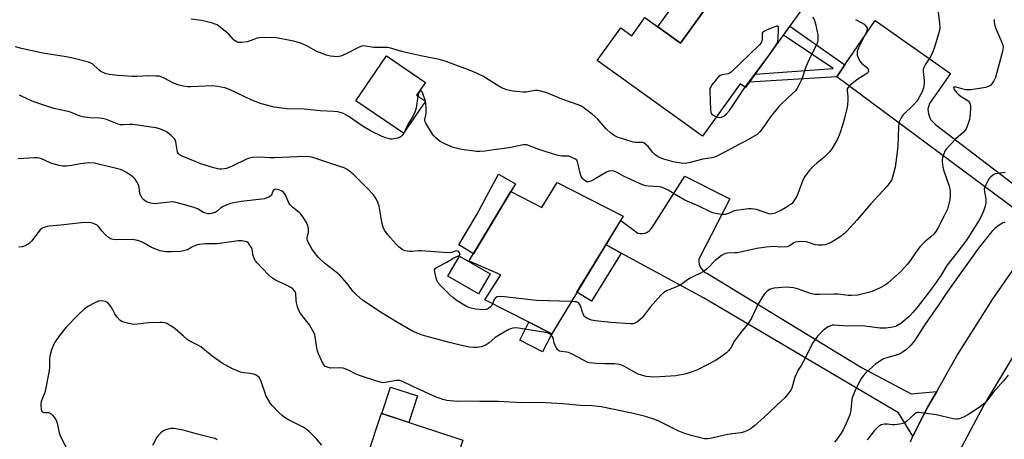
# Model space of a CAD drawing. Units: inches. Extents: x 1225769 to 1231769, y 537455 to 541455.
# Drawn here: x 1225985 to 1226407, y 538624 to 538804 of the extents above; entities that cross this region are included whole.
import ezdxf

# ---------------------------------------------------------------- set-up
doc = ezdxf.new("R2010")
doc.units = ezdxf.units.IN
doc.header["$MEASUREMENT"] = 0
for name, color, linetype in [('BLDG-Footprint', 5, 'Continuous'), ('CULTRL-Pad', 6, 'Continuous'), ('TRANS-Driveway', 251, 'Continuous'), ('TRANS-Non Street Sidewalk', 7, 'Continuous'), ('TRANS-Road', 130, 'Continuous'), ('Undefined', 1, 'Continuous')]:
    doc.layers.add(name, color=color, linetype=linetype)

msp = doc.modelspace()

# ---------------------------------------------------------------- linework, layer by layer
at = {"layer": 'BLDG-Footprint'}
for points, elevation in [([(1226320.02, 538808.65), (1226296.01, 538775.3), (1226293.74, 538776.94), (1226277.57, 538754.47), (1226232.45, 538786.95), (1226242.53, 538800.94), (1226247.26, 538797.53), (1226252.88, 538805.33), (1226268.12, 538794.36), (1226292.61, 538828.38)], 441.48), ([(1226158.7, 538769.46), (1226149.4, 538755.76), (1226128.94, 538769.65), (1226142, 538788.88), (1226158.7, 538777.54), (1226154.95, 538772)], 438.42), ([(1226215.3, 538734.63), (1226243.55, 538720.08), (1226212.88, 538669.71), (1226184.25, 538684.25), (1226191.07, 538695.02), (1226180.51, 538699.55), (1226177.44, 538700.86), (1226177.64, 538701.19), (1226195.42, 538730.66), (1226208.68, 538723.86)], 437.29), ([(1226186.46, 538695.42), (1226181.5, 538686.79), (1226168.32, 538694.37), (1226173.28, 538703)], 436.34), ([(1226174.85, 538624.02), (1226166.43, 538598.44), (1226163.64, 538599.36), (1226154.34, 538571.12), (1226151.28, 538572.12), (1226143.31, 538547.91), (1226142.64, 538548.13), (1226120.39, 538555.46), (1226121.26, 538558.11), (1226127.9, 538578.25), (1226121.65, 538580.3), (1226139.85, 538635.55), (1226140.11, 538635.46)], 428.66)]:
    msp.add_lwpolyline(points, close=True, dxfattribs=dict(at, elevation=elevation))
at = {"layer": 'CULTRL-Pad'}
for points in [[(1226288.8, 538823.08), (1226268.12, 538794.36), (1226258.38, 538801.37), (1226279.06, 538830.09)], [(1226195.42, 538730.66), (1226179.34, 538704.02), (1226173.1, 538707.87), (1226180.71, 538720.57), (1226190.1, 538738.21), (1226197.4, 538733.94)], [(1226212.88, 538669.71), (1226208.94, 538661.95), (1226199.18, 538666.91), (1226203.12, 538674.67)], [(1226155.32, 538642.98), (1226151.6, 538631.68), (1226140.11, 538635.46), (1226143.83, 538646.76)]]:
    msp.add_lwpolyline(points, close=True, dxfattribs=at)
at = {"layer": 'TRANS-Driveway'}
msp.add_lwpolyline([(1226435.77, 538727.98), (1226429.9, 538721.31), (1226417.55, 538705.75), (1226416.91, 538716.81), (1226415.44, 538719.49), (1226412.97, 538722.18), (1226335.2, 538779.98), (1226338.6, 538785), (1226351.61, 538804.15), (1226383.92, 538781.38), (1226374.93, 538768.48), (1226374.17, 538765.98), (1226374.44, 538764.05), (1226375.3, 538761.54), (1226377.64, 538759.31), (1226413.24, 538732.15), (1226421.17, 538727.66), (1226424.4, 538726.16), (1226427.35, 538725.83), (1226429.86, 538725.81)], close=True, dxfattribs=at)
at = {"layer": 'TRANS-Non Street Sidewalk'}
for points in [[(1226338.6, 538785), (1226335.2, 538779.98), (1226297.64, 538777.57), (1226300.15, 538781.05), (1226333.62, 538783.42), (1226312.23, 538797.84), (1226314.98, 538801.65)], [(1226242.63, 538704.3), (1226230.02, 538683.6), (1226223.69, 538687.46), (1226238.4, 538711.62), (1226236.19, 538707.81)]]:
    msp.add_lwpolyline(points, close=True, dxfattribs=at)
at = {"layer": 'TRANS-Road'}
msp.add_lwpolyline([(1226378.03, 538644.96), (1226376.2, 538641.81), (1226374.24, 538638.32), (1226372.35, 538634.8), (1226370.52, 538631.25), (1226368.75, 538627.66), (1226367.83, 538625.69), (1226361.65, 538635.7), (1226278.01, 538685.05), (1226242.63, 538704.3), (1226236.19, 538707.81), (1226238.4, 538711.62), (1226242.48, 538718.32), (1226249.87, 538712.88), (1226250.87, 538712.66), (1226251.9, 538712.65), (1226252.91, 538712.83), (1226253.86, 538713.21), (1226254.72, 538713.77), (1226255.45, 538714.49), (1226256.02, 538715.34), (1226270.01, 538737.33), (1226289.23, 538727.64), (1226276.01, 538701.66), (1226276, 538700.56), (1226276.18, 538699.48), (1226276.57, 538698.45), (1226277.13, 538697.51), (1226277.86, 538696.69), (1226278.73, 538696.01), (1226279.7, 538695.51), (1226345.81, 538655.23), (1226367.03, 538643.85)], close=True, dxfattribs=at)
for points in [[(1226366.7, 538623.28), (1226367.83, 538625.69), (1226368.75, 538627.66), (1226370.52, 538631.25), (1226372.35, 538634.8), (1226374.24, 538638.32), (1226376.2, 538641.81), (1226378.03, 538644.96), (1226378.21, 538645.26), (1226386.62, 538660.28), (1226402.21, 538684.88), (1226410.59, 538696.98)], [(1226412.79, 538663.41), (1226398.33, 538639.39), (1226385.25, 538614.59), (1226377.98, 538599.15), (1226366.9, 538573.14), (1226357.28, 538546.55), (1226351.87, 538528.49), (1226351.49, 538527.22), (1226349.83, 538521.73), (1226347.9, 538514.94), (1226346.09, 538508.11), (1226343.85, 538498.92), (1226314.68, 538386.15), (1226280, 538247.83)]]:
    msp.add_lwpolyline(points, dxfattribs=at)
at = {"layer": 'Undefined'}
for p, q in [((1226306.37, 538789.69, 440), (1226309.79, 538794.45, 440)), ((1226295.83, 538775.43, 440), (1226306.37, 538789.69, 440))]:
    msp.add_line(p, q, dxfattribs=at)
for points, elevation in [([(1226378.04, 538812.55), (1226379.26, 538802.74), (1226379.31, 538801.34), (1226379.17, 538799.72), (1226378.83, 538798.32), (1226377.2, 538793.03), (1226376.34, 538790.59), (1226375.45, 538788.79), (1226373.02, 538785.03), (1226372.38, 538783.55), (1226372.26, 538783.05), (1226372.23, 538782.23), (1226372.63, 538778.28), (1226372.65, 538776.86), (1226372.3, 538775.16), (1226371.7, 538773.5), (1226370.37, 538770.86), (1226369.53, 538769.53), (1226368.22, 538768.09), (1226363.49, 538763.52), (1226362.7, 538762.37), (1226361.91, 538760.56), (1226361.69, 538759.74), (1226361.57, 538758.56), (1226361.29, 538750), (1226360.52, 538743.24), (1226360.12, 538741.21), (1226359.1, 538736.89), (1226358.55, 538735.58), (1226357.67, 538734.13), (1226356.55, 538732.79), (1226349.76, 538725.47), (1226343.87, 538718.55), (1226339.51, 538713.74), (1226338.46, 538712.73), (1226336.64, 538711.28), (1226333.19, 538709.1), (1226331.74, 538708.4), (1226330.14, 538707.87), (1226329.03, 538707.7), (1226327.33, 538707.62), (1226325.94, 538707.77), (1226322.98, 538708.86), (1226322.15, 538709.07), (1226320.38, 538709.2), (1226318.62, 538709.11), (1226317.49, 538708.93), (1226316.79, 538708.69), (1226316.14, 538708.32), (1226314.75, 538707.32), (1226313.72, 538707.04), (1226311.2, 538706.88), (1226307.84, 538707.08), (1226304.87, 538706.84), (1226300.82, 538706.3), (1226292.55, 538704.45), (1226291.41, 538704.33), (1226288.29, 538704.32), (1226287.23, 538704.08), (1226285.76, 538703.19), (1226282.94, 538701.09), (1226279.65, 538697.75), (1226278.6, 538696.84), (1226277.71, 538696.19), (1226276.67, 538695.64), (1226273.73, 538694.3), (1226272.51, 538693.64), (1226271.12, 538692.77), (1226268.89, 538691.12), (1226267.93, 538690.56), (1226265.66, 538689.5), (1226262.14, 538688.14), (1226260.92, 538687.43), (1226259.66, 538686.18), (1226255.07, 538681.04), (1226251.67, 538676.52), (1226249.97, 538675.03), (1226249.28, 538674.54), (1226248.56, 538674.16), (1226247.87, 538673.99), (1226246.73, 538673.95), (1226238.21, 538674.53), (1226231.69, 538675.28), (1226230, 538675.58), (1226228.9, 538675.88), (1226228.15, 538676.21), (1226227.46, 538676.64), (1226227.1, 538676.97), (1226226.71, 538677.5), (1226226.25, 538678.55), (1226225.27, 538681.62), (1226224.87, 538682.38), (1226224.51, 538682.8), (1226224.11, 538683.08), (1226223.46, 538683.31), (1226222.65, 538683.44), (1226221.28, 538683.5)], 436), ([(1226402.64, 538804.56), (1226402.64, 538803.41), (1226402.72, 538802.54), (1226402.91, 538801.72), (1226403.64, 538799.87), (1226406.12, 538794.31), (1226406.41, 538793.48), (1226406.52, 538792.72), (1226406.43, 538791.68), (1226406, 538789.79), (1226403.19, 538779.62), (1226402.47, 538778.14), (1226401.69, 538776.97), (1226401.16, 538776.34), (1226400.76, 538776), (1226400.28, 538775.74), (1226398.92, 538775.34), (1226392.71, 538774.38), (1226391.54, 538774.27), (1226390.47, 538774.36), (1226389.39, 538774.56), (1226386.41, 538775.45), (1226385.67, 538775.54), (1226385.22, 538775.42), (1226385.31, 538774.96), (1226385.7, 538774.32), (1226386.4, 538773.39), (1226387.19, 538772.54), (1226388.53, 538771.44), (1226391.03, 538769.93), (1226391.45, 538769.58), (1226391.97, 538768.99), (1226392.23, 538768.55), (1226392.4, 538768.05), (1226392.48, 538767.21), (1226392.45, 538766.04), (1226392.26, 538762.79), (1226392.11, 538761.62), (1226391.4, 538759.41), (1226390.57, 538757.57), (1226390.09, 538756.9), (1226389.36, 538756.09), (1226386.02, 538753.13), (1226382.15, 538749), (1226381.66, 538748.28), (1226381.29, 538747.53), (1226380.76, 538746.21), (1226380.44, 538745.14), (1226380.34, 538744.29), (1226380.35, 538743.4), (1226380.63, 538741.22), (1226381.11, 538739.59), (1226383.34, 538732.95), (1226383.61, 538731.83), (1226383.76, 538730.69), (1226383.8, 538729.01), (1226383.62, 538727.08), (1226383.24, 538725.39), (1226382.56, 538723.17), (1226381.2, 538720.29), (1226378.58, 538715.22), (1226377.57, 538713.5), (1226376.89, 538712.61), (1226375.55, 538711.27), (1226372.84, 538709.11), (1226371.07, 538707.3), (1226370.2, 538706.19), (1226366.44, 538700.77), (1226365.32, 538699.44), (1226362.57, 538696.45), (1226356.99, 538691.36), (1226355.55, 538690.34), (1226353.76, 538689.42), (1226350.36, 538687.88), (1226348.73, 538687.32), (1226344.21, 538686.27), (1226341.49, 538686.09), (1226340.04, 538686.12), (1226335.74, 538686.6), (1226334.01, 538686.72), (1226327.75, 538686.5), (1226325.68, 538686.59), (1226324.52, 538686.79), (1226323.4, 538687.1), (1226318.24, 538688.97), (1226316.61, 538689.34), (1226314.96, 538689.59), (1226313.31, 538689.61), (1226310.07, 538689.39), (1226308.15, 538689.21), (1226307.1, 538688.97), (1226306.34, 538688.61), (1226305.16, 538687.81), (1226304.51, 538687.26), (1226303.95, 538686.62), (1226301.3, 538682.18), (1226298.53, 538676.35), (1226297.06, 538673.85), (1226294.45, 538670.81), (1226292.12, 538667.84), (1226291.35, 538666.64), (1226289.88, 538663.88), (1226288.89, 538662.48), (1226287.9, 538661.45), (1226285.34, 538659.57), (1226283.37, 538658.32), (1226275.7, 538654.29), (1226273.56, 538653.42), (1226270.56, 538652.42), (1226266.18, 538651.68), (1226261.53, 538651.29), (1226256.79, 538651.11), (1226253.38, 538651.37), (1226251.4, 538651.85), (1226250.02, 538652.36), (1226248.16, 538653.32), (1226244.09, 538655.65), (1226243.3, 538656.03), (1226242.47, 538656.32), (1226241.03, 538656.64), (1226239.85, 538656.78), (1226235.68, 538656.79), (1226231.94, 538656.89), (1226230.52, 538657), (1226229.16, 538657.26), (1226228.11, 538657.56), (1226227.03, 538658.03), (1226221.39, 538661.02), (1226220.12, 538661.62), (1226219.32, 538661.85), (1226217.02, 538662.08), (1226216.21, 538662.28), (1226215.76, 538662.55), (1226215.38, 538662.93), (1226214.31, 538664.61), (1226213.9, 538665.67), (1226213.47, 538667.88), (1226213.09, 538668.58), (1226212.56, 538669.18), (1226211.92, 538669.67), (1226211.15, 538670.01), (1226210.3, 538670.21), (1226198.64, 538672.1), (1226197.27, 538672.22), (1226196.2, 538672.13), (1226195.16, 538671.82), (1226194.18, 538671.39), (1226190.07, 538668.99), (1226188.67, 538668.01), (1226186.06, 538665.72), (1226184.32, 538664.66), (1226183.52, 538664.31), (1226182.66, 538664.09), (1226180.89, 538663.83), (1226179.4, 538663.73), (1226177.71, 538663.92), (1226173.62, 538664.75), (1226169.58, 538665.74), (1226159.92, 538668.31), (1226156.86, 538669.22), (1226153.19, 538670.84), (1226146.8, 538674.45), (1226140.15, 538678.52), (1226131.8, 538684.13), (1226129.21, 538686.41), (1226127.78, 538687.81), (1226124.98, 538691.42), (1226122.1, 538694.77), (1226119.24, 538697.14), (1226115.42, 538700.03), (1226112.76, 538702.61), (1226111.64, 538703.97), (1226110.08, 538706.17), (1226108.77, 538708.42), (1226108.19, 538709.72), (1226108.08, 538710.26), (1226108.07, 538710.82), (1226108.59, 538713.2), (1226108.63, 538714.54), (1226108.36, 538716.13), (1226107.71, 538717.45), (1226106.26, 538719.73), (1226105.37, 538720.92), (1226104.55, 538721.69), (1226101.86, 538723.83), (1226100.74, 538725.04), (1226100, 538726.17), (1226099.08, 538728.54), (1226098.68, 538729.31), (1226098.2, 538730.01), (1226097.81, 538730.41), (1226097.12, 538730.89), (1226095.86, 538731.48), (1226095.33, 538731.6), (1226094.56, 538731.65), (1226094.08, 538731.58), (1226093.71, 538731.4), (1226093.35, 538730.92), (1226092.92, 538729.57), (1226092.67, 538729.15), (1226091.89, 538728.47), (1226090.76, 538727.95), (1226089.72, 538727.64), (1226088.62, 538727.41), (1226079.76, 538726.36), (1226076.54, 538725.91), (1226075.1, 538725.62), (1226073.52, 538725.03), (1226071.74, 538724.17), (1226071.05, 538723.7), (1226069.4, 538722.28), (1226068.52, 538721.72), (1226066.96, 538721.23), (1226066.15, 538721.12), (1226065.62, 538721.14), (1226064.57, 538721.36), (1226063.55, 538721.71), (1226062.84, 538722.08), (1226061.3, 538723.07), (1226059.55, 538723.81), (1226055.02, 538725.11), (1226051.08, 538726.11), (1226050.23, 538726.23), (1226049.05, 538726.21), (1226043.83, 538725.55), (1226042.43, 538725.47), (1226041.03, 538725.65), (1226039.14, 538726.27), (1226038.65, 538726.54), (1226038.01, 538727.07), (1226037.26, 538727.91), (1226036.62, 538728.83), (1226036.27, 538729.83), (1226036.02, 538732.6), (1226035.7, 538733.64), (1226035.01, 538734.86), (1226034.21, 538736.02), (1226033.64, 538736.65), (1226032.75, 538737.39), (1226030.56, 538738.84), (1226029.01, 538739.69), (1226027.94, 538740.15), (1226026.25, 538740.62), (1226018.51, 538742.5), (1226016.82, 538742.81), (1226014.21, 538742.95), (1226010.79, 538742.56), (1226007.1, 538741.8), (1226004.83, 538741.62), (1226003.13, 538741.6), (1226001.7, 538741.85), (1225998.58, 538742.75), (1225997.49, 538743.18), (1225994.11, 538744.77), (1225993.29, 538745.03), (1225992.44, 538745.17), (1225990.95, 538745.16), (1225984.07, 538744.71)], 434), ([(1226343.14, 538804.57), (1226345.64, 538803.25), (1226346.87, 538802.44), (1226347.67, 538801.7), (1226348.11, 538800.94), (1226348.19, 538800.27), (1226347.91, 538799.24), (1226344.41, 538792.35), (1226343.96, 538790.97), (1226343.84, 538789.89), (1226343.94, 538789.23), (1226344.2, 538788.42), (1226345.1, 538786.61), (1226345.91, 538785.66), (1226348.29, 538783.71), (1226348.67, 538783.07), (1226348.72, 538782.34), (1226348.58, 538781.88), (1226348.06, 538781.3), (1226343.7, 538778.6), (1226340.79, 538776.18), (1226339.86, 538775.15), (1226339.66, 538774.72), (1226339.56, 538773.92), (1226339.87, 538771.44), (1226339.88, 538770.02), (1226339.68, 538767.73), (1226339.46, 538766.31), (1226338.31, 538761.56), (1226337.76, 538759.6), (1226336.44, 538755.66), (1226335.44, 538753.16), (1226333.06, 538749.08), (1226332.03, 538747.68), (1226329.39, 538745.1), (1226326.6, 538742.82), (1226325.32, 538741.66), (1226323.44, 538739.87), (1226322.53, 538738.78), (1226321.47, 538737.09), (1226320.66, 538735.58), (1226318.43, 538729.76), (1226317.83, 538728.42), (1226316.49, 538726.26), (1226315.95, 538725.62), (1226315.3, 538725.07), (1226313.13, 538723.65), (1226311.37, 538722.66), (1226308.76, 538721.45), (1226307.4, 538721.07), (1226306.58, 538721.03), (1226306.02, 538721.12), (1226300.69, 538722.99), (1226299.59, 538723.2), (1226298.42, 538723.27), (1226297.33, 538723.22), (1226294.16, 538722.86), (1226291.97, 538722.53), (1226290.92, 538722.21), (1226288.65, 538721.22), (1226287.25, 538720.89), (1226285.83, 538720.85), (1226283.89, 538721.09), (1226282.62, 538721.38), (1226281.61, 538721.75), (1226275.77, 538724.56), (1226270, 538726.94), (1226266.49, 538728.94), (1226262.82, 538731.28), (1226261.26, 538732.01), (1226259.91, 538732.51), (1226259.08, 538732.7), (1226254.2, 538732.99), (1226253.26, 538733.17), (1226252.2, 538733.5), (1226250.6, 538734.14), (1226245.32, 538736.51), (1226244.02, 538737.16), (1226240.93, 538738.91), (1226239.59, 538739.45), (1226238.23, 538739.62), (1226237.43, 538739.45), (1226236.39, 538738.96), (1226231.53, 538736.18), (1226229.68, 538735.21), (1226228.63, 538734.82), (1226228.13, 538734.79), (1226227.89, 538734.85), (1226227.21, 538735.25), (1226226.56, 538735.82), (1226225.96, 538736.46), (1226225.5, 538737.18), (1226225.06, 538738.53), (1226224.28, 538742.28), (1226223.98, 538743.38), (1226223.61, 538744.1), (1226222.8, 538744.75), (1226221.56, 538745.36), (1226220.26, 538745.82), (1226219.43, 538745.91), (1226217.41, 538745.85), (1226216.56, 538745.98), (1226215.15, 538746.35), (1226207.32, 538748.7), (1226203.32, 538750.33), (1226202.25, 538750.68), (1226201.44, 538750.78), (1226200.62, 538750.74), (1226194.68, 538749.45), (1226188.02, 538748.63), (1226184.35, 538748.09), (1226182.08, 538747.86), (1226180.62, 538747.9), (1226175.33, 538748.56), (1226173.61, 538748.86), (1226171.4, 538749.42), (1226170.31, 538749.79), (1226167.33, 538751.05), (1226165.12, 538752.23), (1226164.21, 538752.86), (1226163.33, 538753.59), (1226162.31, 538754.59), (1226161.77, 538755.27), (1226159.28, 538759.3), (1226158.86, 538760.06), (1226158.55, 538760.84), (1226158.5, 538761.66), (1226158.96, 538763.5), (1226159.08, 538764.35), (1226159.05, 538766.71), (1226158.91, 538768.48), (1226158.58, 538769.9), (1226157.64, 538772.7), (1226157.32, 538773.43), (1226156.91, 538773.88), (1226156.51, 538773.85), (1226156.11, 538773.4), (1226155.8, 538772.64), (1226155.53, 538771.6)], 438), ([(1226309.79, 538794.45), (1226310.03, 538796.26), (1226310.14, 538800.62), (1226310.1, 538801.13), (1226309.97, 538801.52), (1226309.86, 538801.65), (1226309.51, 538801.7), (1226308.55, 538801.42), (1226305.27, 538800.03), (1226304.21, 538799.55), (1226303.53, 538799.14), (1226303.22, 538798.78), (1226303.08, 538798.34), (1226303.17, 538796.18), (1226303.07, 538795.17), (1226302.73, 538794.46), (1226301.98, 538793.59), (1226289.81, 538781.91), (1226289.1, 538781.44), (1226288.56, 538781.23), (1226285.95, 538780.72), (1226285.17, 538780.48), (1226284.52, 538780), (1226283.56, 538778.92), (1226281.72, 538776.61), (1226281.07, 538775.66), (1226280.77, 538774.89), (1226280.69, 538773.76), (1226281.05, 538765.82), (1226281.19, 538764.69), (1226281.48, 538764), (1226281.93, 538763.54), (1226282.68, 538763.13), (1226283.58, 538762.82)], 440), ([(1226149.41, 538755.78), (1226148.73, 538754.7), (1226148.33, 538754.34), (1226147.84, 538754.07), (1226146.77, 538753.65), (1226145.38, 538753.25), (1226144.53, 538753.14), (1226143.7, 538753.23), (1226141.77, 538753.78), (1226140.15, 538754.36), (1226135.2, 538756.72), (1226132.06, 538758.64), (1226125.66, 538763.02), (1226123.58, 538764.13), (1226122.24, 538764.65), (1226121.14, 538764.87), (1226119.47, 538765.07), (1226113.53, 538765.34), (1226106.77, 538765.97), (1226099.45, 538766.15), (1226093.86, 538766.91), (1226088.5, 538768.28), (1226086.37, 538769), (1226084.01, 538770.03), (1226074.71, 538774.45), (1226072.72, 538775.2), (1226069.53, 538775.82), (1226067.48, 538776.05), (1226058.08, 538775.63), (1226056.7, 538775.69), (1226054.79, 538775.95), (1226053.14, 538776.37), (1226050.71, 538777.23), (1226046.73, 538779.36), (1226045.38, 538779.93), (1226044.56, 538780.14), (1226043.16, 538780.25), (1226040.03, 538780.29), (1226034.92, 538780.06), (1226032.94, 538780.06), (1226026.91, 538780.51), (1226023.15, 538780.92), (1226021.45, 538781.41), (1226019.55, 538782.22), (1226018.65, 538782.89), (1226016.04, 538785.29), (1226015.3, 538785.75), (1226014.19, 538786.14), (1226007.55, 538787.87), (1226004.62, 538788.43), (1225994.67, 538790.11), (1225985.46, 538792.09), (1225982.95, 538792.8)], 438), ([(1226187.53, 538682.58), (1226187.16, 538681.83), (1226186.65, 538681.21), (1226185.82, 538680.56), (1226184.88, 538680.12), (1226184.33, 538680.02), (1226183.47, 538680), (1226180.25, 538680.25), (1226177.81, 538680.84), (1226176.36, 538681.39), (1226172.37, 538683.84), (1226170.53, 538685.18), (1226169.26, 538686.32), (1226165.37, 538690.2), (1226164.1, 538691.72), (1226163.59, 538692.73), (1226163.18, 538694.16), (1226162.72, 538696.18), (1226162.67, 538697.23), (1226162.75, 538697.45), (1226163.04, 538697.82), (1226163.71, 538698.27), (1226167.95, 538700.39), (1226170.97, 538702.32), (1226172.97, 538703.11), (1226173.34, 538703.33), (1226173.54, 538703.66), (1226173.52, 538704.05), (1226173.32, 538704.44), (1226173, 538704.8), (1226172.61, 538705.07), (1226171.99, 538705.21), (1226171.51, 538705.13), (1226169.87, 538704.61), (1226168.47, 538704.46), (1226156.8, 538705.32), (1226155.67, 538705.3), (1226153.15, 538705.03), (1226152.01, 538705.01), (1226150.86, 538705.12), (1226150.02, 538705.3), (1226149.26, 538705.61), (1226148.55, 538706.03), (1226147.45, 538706.86), (1226146.21, 538708.13), (1226142.66, 538712.12), (1226141.22, 538714.1), (1226140.67, 538715.38), (1226140.09, 538717.51), (1226138.84, 538724.37), (1226138.38, 538726.03), (1226137.6, 538727.55), (1226136.52, 538729.23), (1226134.04, 538731.92), (1226129.95, 538736), (1226128.04, 538737.8), (1226126.06, 538739.54), (1226124.87, 538740.32), (1226123.83, 538740.81), (1226122.46, 538741.3), (1226111.72, 538744.94), (1226110.08, 538745.44), (1226108.82, 538745.64), (1226107.64, 538745.68), (1226103.76, 538745.61), (1226094, 538745.2), (1226092.03, 538745.22), (1226087.55, 538745.46), (1226084.59, 538745.37), (1226083.3, 538745.08), (1226082.02, 538744.65), (1226075.79, 538741.63), (1226073.41, 538740.61), (1226072.57, 538740.41), (1226071.43, 538740.28), (1226070.57, 538740.27), (1226069.72, 538740.38), (1226068.03, 538740.86), (1226062.44, 538742.65), (1226054.46, 538745.9), (1226053.19, 538746.55), (1226052.8, 538746.9), (1226052.48, 538747.54), (1226052.24, 538748.56), (1226051.66, 538752.06), (1226051.37, 538752.86), (1226051.06, 538753.31), (1226049.64, 538754.71), (1226047.64, 538756.37), (1226046.61, 538756.91), (1226044.66, 538757.62), (1226043.23, 538758.04), (1226042.17, 538758.24), (1226033.19, 538759.43), (1226032.03, 538759.48), (1226029.18, 538759.29), (1226028.04, 538759.35), (1226026.93, 538759.67), (1226021.97, 538761.56), (1226020.29, 538762.05), (1226019.15, 538762.16), (1226014.8, 538762.27), (1226011.78, 538762.73), (1226010.67, 538763.08), (1226006.51, 538764.72), (1226004.79, 538765.18), (1225999.39, 538766.38), (1225990.85, 538769.2), (1225988.52, 538770.13), (1225984.72, 538772.08)], 436), ([(1226283.58, 538762.82), (1226284.96, 538762.51), (1226285.77, 538762.58), (1226286.77, 538763.09), (1226287.89, 538764), (1226289.08, 538765.53), (1226293.93, 538772.79), (1226295.83, 538775.43)], 440), ([(1226155.53, 538771.6), (1226154.72, 538766.5), (1226154.22, 538764.8), (1226153.49, 538763.19), (1226151.23, 538759.5), (1226149.41, 538755.78)], 438), ([(1226407.29, 538738.92), (1226404.11, 538738.47), (1226403.06, 538738.23), (1226402.57, 538738.02), (1226401.87, 538737.57), (1226401.02, 538736.86), (1226400.46, 538736.24), (1226399.91, 538735.36), (1226399.03, 538733.58), (1226398.58, 538732.53), (1226398.37, 538731.73), (1226398.43, 538730.57), (1226398.93, 538728.25), (1226399.04, 538727.37), (1226399.02, 538725.9), (1226398.82, 538724.46), (1226398.02, 538722.31), (1226396.86, 538719.68), (1226396.23, 538718.41), (1226390.73, 538709.9), (1226386.67, 538704.39), (1226382.33, 538698.98), (1226379.59, 538694.45), (1226376.53, 538689.97), (1226373.84, 538686.55), (1226369.97, 538681.34), (1226367.94, 538678.95), (1226366.16, 538677.11), (1226362.64, 538674.14), (1226360.95, 538673.05), (1226360.26, 538672.77), (1226359.19, 538672.51), (1226356.14, 538672.14), (1226353.67, 538672.03), (1226346.22, 538673.02), (1226339.8, 538672.88), (1226334.01, 538673.38), (1226333.18, 538673.3), (1226332.4, 538673.08), (1226331.39, 538672.66), (1226330.67, 538672.24), (1226329.35, 538671.11), (1226327.06, 538668.86), (1226325.67, 538667.1), (1226324.72, 538665.71), (1226322.71, 538661.45), (1226320.58, 538657.3), (1226319.87, 538656.02), (1226318.49, 538653.9), (1226318.09, 538653.15), (1226317.22, 538651), (1226315.82, 538646.29), (1226315.45, 538645.52), (1226314.57, 538644.32), (1226312.84, 538642.26), (1226311.61, 538641), (1226303.9, 538633.8), (1226300.03, 538630.29), (1226298.42, 538629.07), (1226296.88, 538628.21), (1226295.56, 538627.59), (1226293.97, 538627.2), (1226288.3, 538626.49), (1226280.91, 538624.7), (1226279.81, 538624.59), (1226278.46, 538624.64), (1226277.29, 538624.85), (1226272.65, 538625.98), (1226269.61, 538627), (1226267.42, 538627.91), (1226263.64, 538629.68), (1226258.57, 538632.36), (1226256.67, 538633.05), (1226253.08, 538634.13), (1226247.22, 538635.65), (1226234.12, 538638.39), (1226230.05, 538638.82), (1226225.06, 538638.95), (1226217.53, 538639.57), (1226208.14, 538640.17), (1226199.88, 538640.02), (1226190.14, 538640.61), (1226182.14, 538640.68), (1226177.77, 538640.81), (1226172.31, 538640.69), (1226167.92, 538641.06), (1226166.26, 538641.44), (1226163.06, 538642.56), (1226153.32, 538647.12), (1226148.6, 538649.28), (1226147.81, 538649.57), (1226147.25, 538649.67), (1226146.39, 538649.65), (1226141.5, 538648.72), (1226140.64, 538648.67), (1226139.85, 538648.77), (1226138.27, 538649.18), (1226130.44, 538651.71), (1226129.1, 538652.3), (1226125.45, 538654.16), (1226123.42, 538654.94), (1226122.04, 538655.12), (1226118, 538654.99), (1226116.6, 538655.3), (1226115.63, 538655.83), (1226115.11, 538656.46), (1226114.3, 538657.97), (1226112.82, 538661.13), (1226112.37, 538662.81), (1226111.52, 538668.36), (1226111.3, 538669.21), (1226110.85, 538670.26), (1226109.76, 538672.28), (1226109, 538673.51), (1226105.23, 538678.43), (1226104.32, 538679.91), (1226103.86, 538681.25), (1226103.44, 538682.91), (1226103.28, 538684.05), (1226103.1, 538686.93), (1226102.96, 538687.46), (1226102.6, 538688.12), (1226101.94, 538688.89), (1226101.08, 538689.52), (1226098.86, 538690.65), (1226094.4, 538692.7), (1226092.7, 538693.86), (1226091.39, 538694.98), (1226086.58, 538700.07), (1226085.83, 538700.98), (1226085.25, 538701.99), (1226084.94, 538702.8), (1226084.78, 538703.62), (1226084.64, 538705.28), (1226084.5, 538705.82), (1226084.13, 538706.62), (1226083.36, 538707.88), (1226082.83, 538708.56), (1226082.19, 538709.06), (1226081.42, 538709.33), (1226080.02, 538709.56), (1226078.64, 538709.56), (1226069.42, 538708.28), (1226068.01, 538708.2), (1226064.28, 538708.2), (1226061.9, 538708), (1226060.79, 538707.78), (1226059.78, 538707.46), (1226058.86, 538707), (1226056.64, 538705.69), (1226055, 538705.19), (1226053.88, 538705.04), (1226049.89, 538704.83), (1226047.27, 538704.87), (1226045.05, 538705.33), (1226043.13, 538705.92), (1226041.26, 538706.76), (1226037.88, 538708.75), (1226036.31, 538709.37), (1226034.69, 538709.87), (1226033.85, 538710.03), (1226032.66, 538710.09), (1226026.16, 538710.03), (1226024.76, 538710.16), (1226023.69, 538710.4), (1226022.76, 538710.95), (1226021.53, 538712.12), (1226019.98, 538713.79), (1226018.58, 538715.65), (1226017.97, 538716.22), (1226017.03, 538716.75), (1226016.02, 538717.15), (1226015.21, 538717.32), (1226014.05, 538717.36), (1226011.11, 538717.21), (1226002.37, 538716.22), (1225997.44, 538715.87), (1225996.58, 538715.74), (1225995.5, 538715.41), (1225994.23, 538714.81), (1225993.57, 538714.27), (1225989.76, 538709.47), (1225988.8, 538708.45), (1225987.38, 538707.57), (1225986.62, 538707.22), (1225985.82, 538707), (1225984.42, 538706.89)], 432), ([(1226407.25, 538717.56), (1226406.23, 538717.16), (1226404.8, 538716.32), (1226402.92, 538714.82), (1226401.66, 538713.62), (1226395.99, 538706.37), (1226383.34, 538688.79), (1226380.86, 538685.24), (1226378.63, 538681.79), (1226373.02, 538673.74), (1226368.41, 538666.61), (1226367.09, 538664.89), (1226366.09, 538663.88), (1226364.99, 538662.96), (1226363.14, 538661.68), (1226361.93, 538660.97), (1226360.64, 538660.47), (1226356, 538659.19), (1226355.21, 538658.88), (1226354.46, 538658.45), (1226351.82, 538656.61), (1226350.43, 538655.53), (1226347.8, 538653.08), (1226346.59, 538651.77), (1226345.74, 538650.57), (1226345.01, 538649.32), (1226343.07, 538645.49), (1226342.4, 538643.94), (1226341.93, 538642.65), (1226341.65, 538641.58), (1226341.13, 538637.08), (1226340.68, 538634.92), (1226339.08, 538630.88), (1226337.87, 538628.51), (1226336.97, 538626.99), (1226335.28, 538624.58), (1226334.18, 538623.2)], 430), ([(1226114.32, 538621.87), (1226111.9, 538624.68), (1226108.86, 538627.74), (1226107.53, 538628.79), (1226106.35, 538629.58), (1226100.3, 538632.6), (1226098.61, 538633.64), (1226097.48, 538634.49), (1226095.76, 538636.04), (1226093.09, 538638.8), (1226092.34, 538639.71), (1226091.86, 538640.43), (1226090.33, 538643.21), (1226089.8, 538644.57), (1226088.46, 538648.79), (1226087.99, 538649.98), (1226087.37, 538650.89), (1226086.55, 538651.68), (1226085.83, 538652.1), (1226085.01, 538652.35), (1226083.58, 538652.59), (1226080.81, 538652.86), (1226079.46, 538653.24), (1226076.05, 538654.65), (1226071.6, 538657.06), (1226070.11, 538658), (1226067.26, 538660.04), (1226062.37, 538664.03), (1226061.16, 538664.74), (1226057.43, 538666.67), (1226056.5, 538667.25), (1226054.92, 538668.59), (1226051.47, 538671.78), (1226050.03, 538672.79), (1226048.28, 538673.86), (1226047.5, 538674.22), (1226046.97, 538674.36), (1226045.88, 538674.52), (1226044.84, 538674.56), (1226040, 538674.32), (1226035.18, 538673.77), (1226033.5, 538673.72), (1226031.55, 538674.08), (1226028.81, 538674.85), (1226028.07, 538675.2), (1226027.65, 538675.53), (1226026.37, 538676.99), (1226025.59, 538678.17), (1226024.41, 538680.58), (1226023.39, 538681.93), (1226022.61, 538682.74), (1226021.97, 538683.26), (1226021.5, 538683.51), (1226020.74, 538683.73), (1226019.68, 538683.82), (1226018.6, 538683.61), (1226017, 538682.95), (1226013.94, 538681.44), (1226012.53, 538680.4), (1226009.69, 538677.73), (1226004.63, 538672.47), (1226001.87, 538668.89), (1225999.98, 538666.25), (1225999.21, 538665), (1225998.4, 538662.83), (1225997.64, 538660.04), (1225997.54, 538658.88), (1225997.49, 538655.35), (1225997.39, 538653.89), (1225996.15, 538647.18), (1225995.47, 538644.43), (1225994.01, 538640.58), (1225993.85, 538639.75), (1225993.83, 538638.88), (1225994, 538637.16), (1225994.13, 538636.66), (1225994.38, 538636.27), (1225994.77, 538636.02), (1225995.27, 538635.9), (1225997.07, 538635.83), (1225997.77, 538635.62), (1225998.2, 538635.31), (1225998.78, 538634.72), (1226000.17, 538632.88), (1226000.52, 538632.13), (1226000.76, 538631.33), (1226001.72, 538627.22), (1226002.14, 538625.87), (1226004.78, 538620.6)], 430), ([(1226221.28, 538683.5), (1226206.31, 538684), (1226192.68, 538685.53), (1226190.9, 538685.61), (1226189.48, 538685.46), (1226188.83, 538685.14), (1226188.27, 538684.39), (1226187.53, 538682.58)], 436), ([(1226408.66, 538651.93), (1226406.7, 538649.45), (1226402.24, 538644.48), (1226399.29, 538640.82), (1226398.22, 538639.64), (1226397.23, 538638.71), (1226396.28, 538638.03), (1226391.34, 538634.9), (1226389.82, 538634.04), (1226387.68, 538633.18), (1226386.86, 538633.01), (1226386.28, 538633.02), (1226385.12, 538633.22), (1226377.84, 538634.9), (1226371.45, 538635.82), (1226370.58, 538635.91), (1226369.76, 538635.88), (1226369.25, 538635.73), (1226368.56, 538635.29), (1226365.23, 538632.18), (1226364.29, 538631.53), (1226363.51, 538631.18), (1226362.13, 538630.88), (1226359.86, 538630.61), (1226359.01, 538630.61), (1226356.71, 538630.89), (1226355.58, 538630.84), (1226354.2, 538630.55), (1226353.69, 538630.36), (1226353.13, 538630.01), (1226352.26, 538629.22), (1226351.26, 538628.12), (1226348.24, 538624.2)], 428), ([(1226069.49, 538624.23), (1226068.6, 538624.69), (1226067.2, 538625.1), (1226060.92, 538626.58), (1226054.82, 538628.34), (1226050.82, 538628.98), (1226049.39, 538629), (1226047.39, 538628.53), (1226046.32, 538628.08), (1226045.25, 538627.21), (1226044.08, 538625.98), (1226043.39, 538625.1), (1226041.7, 538621.69)], 428)]:
    msp.add_lwpolyline(points, dxfattribs=dict(at, elevation=elevation))
msp.add_polyline3d([(1226324.93, 538805.66, 440), (1226325.54, 538804.05, 440), (1226326.11, 538802.11, 440), (1226326.79, 538799.24, 440), (1226326.98, 538798.08, 440), (1226327.03, 538797.25, 440), (1226327, 538795.85, 440), (1226326.84, 538794.77, 440), (1226326.42, 538793.71, 440), (1226324.4, 538789.84, 440), (1226322.42, 538785.47, 440), (1226321.54, 538783.28, 440), (1226320.16, 538778.94, 440), (1226319.16, 538776.85, 440), (1226318.05, 538774.8, 440), (1226317.38, 538773.9, 440), (1226316.2, 538772.69, 440), (1226311.32, 538768.24, 440), (1226310.32, 538767.2, 440), (1226306.72, 538762.69, 440), (1226303.56, 538758.11, 440), (1226302.14, 538756.33, 440), (1226300.94, 538755.21, 440), (1226299.78, 538754.43, 440), (1226295.99, 538752.37, 440), (1226292.79, 538750.76, 440), (1226288.45, 538748.27, 440), (1226283.78, 538745.86, 440), (1226282.73, 538745.38, 440), (1226281.74, 538745.09, 440), (1226277.71, 538744.54, 440), (1226272.29, 538743.11, 440), (1226270.24, 538742.77, 440), (1226268.47, 538742.87, 440), (1226264.92, 538743.44, 440), (1226260.94, 538744.61, 440), (1226259.11, 538745.32, 440), (1226258.07, 538745.91, 440), (1226257.11, 538746.59, 440), (1226256.29, 538747.43, 440), (1226254.28, 538749.98, 440), (1226253.28, 538750.95, 440), (1226252.41, 538751.56, 440), (1226251.91, 538751.73, 440), (1226251.36, 538751.8, 440), (1226248.87, 538751.7, 440), (1226247.76, 538751.86, 440), (1226244.32, 538753.03, 440), (1226241.45, 538753.89, 440), (1226239.67, 538754.69, 440), (1226238.28, 538755.75, 440), (1226236.1, 538757.71, 440), (1226232.61, 538761.71, 440), (1226230.28, 538763.94, 440), (1226226.3, 538766.85, 440), (1226225.32, 538767.45, 440), (1226224.28, 538767.93, 440), (1226217.69, 538770.25, 440), (1226210.78, 538773, 440), (1226207.73, 538773.96, 440), (1226206.9, 538774.07, 440), (1226205.81, 538774.03, 440), (1226201.87, 538773.39, 440), (1226200.71, 538773.33, 440), (1226196.27, 538773.77, 440), (1226193.68, 538774.39, 440), (1226192.09, 538774.95, 440), (1226190.58, 538775.65, 440), (1226183.31, 538780.13, 440), (1226180.95, 538781.34, 440), (1226179.04, 538782.13, 440), (1226167.22, 538786.59, 440), (1226164.67, 538787.29, 440), (1226156.72, 538788.88, 440), (1226151.65, 538790.12, 440), (1226148.64, 538790.74, 440), (1226143.38, 538792.39, 440), (1226142.52, 538792.51, 440), (1226141.36, 538792.56, 440), (1226136.64, 538792.51, 440), (1226132.98, 538793.11, 440), (1226131.74, 538793.14, 440), (1226131.02, 538792.96, 440), (1226130.01, 538792.53, 440), (1226124.74, 538789.73, 440), (1226122.44, 538788.81, 440), (1226121.65, 538788.62, 440), (1226120.82, 538788.56, 440), (1226118.02, 538788.74, 440), (1226116.34, 538789.19, 440), (1226112.18, 538790.83, 440), (1226110.85, 538791.48, 440), (1226107.57, 538793.41, 440), (1226104.89, 538794.45, 440), (1226102.11, 538795.26, 440), (1226094.92, 538796.65, 440), (1226092.88, 538796.77, 440), (1226087.64, 538796.66, 440), (1226086.51, 538796.44, 440), (1226083.58, 538795.35, 440), (1226082.31, 538794.99, 440), (1226079.81, 538794.6, 440), (1226078.99, 538794.6, 440), (1226078.43, 538794.71, 440), (1226077.63, 538795.02, 440), (1226076.9, 538795.47, 440), (1226076.25, 538796.08, 440), (1226074.5, 538798.09, 440), (1226073.62, 538798.89, 440), (1226070.12, 538801.68, 440), (1226069.39, 538802.17, 440), (1226068.6, 538802.53, 440), (1226066.93, 538803.01, 440), (1226062.68, 538804.04, 440), (1226058.33, 538804.58, 440)], dxfattribs=at)

doc.saveas('drawing.dxf')
